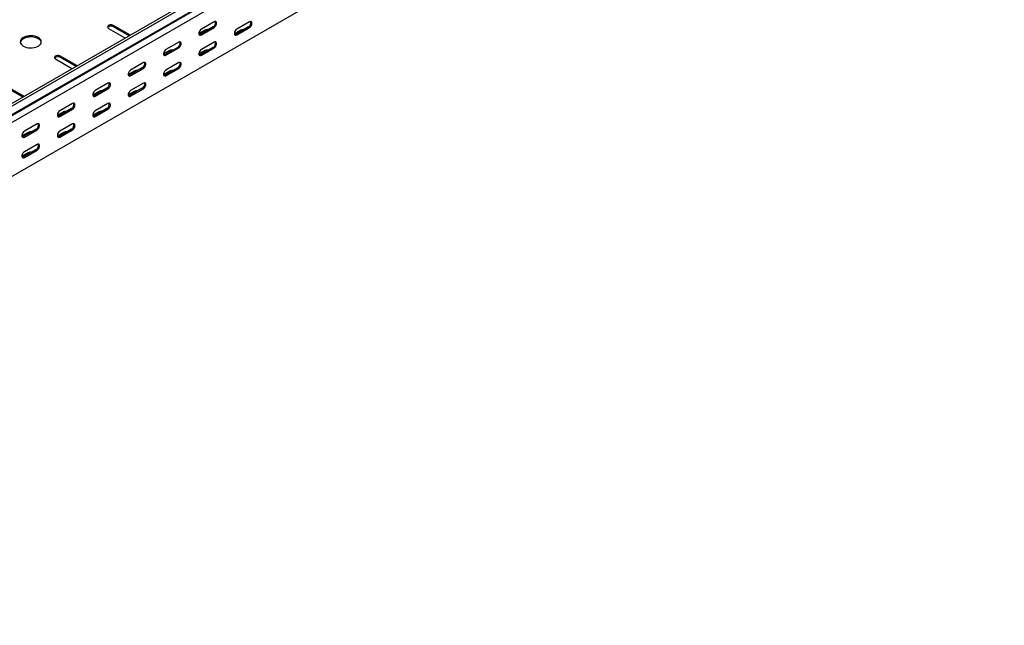
# Model space of a CAD drawing. Units: millimetres. Extents: x 80 to 3214, y 203 to 2474.
# Drawn here: x 2042 to 3025, y 203 to 808 of the extents above; entities that cross this region are included whole.
import ezdxf

# ---------------------------------------------------------------- set-up
doc = ezdxf.new("R2010")
doc.units = ezdxf.units.MM

msp = doc.modelspace()

# ---------------------------------------------------------------- linework, layer by layer
at = {"color": 7, "linetype": 'Continuous', "lineweight": 25}
for p, q in [((3018.25, 1292.78), (1250.48, 272.27)), ((3020.66, 1291.39), (1252.89, 270.88)), ((1253.82, 262.35), (3021.59, 1282.86)), ((1256.85, 264.77), (3024.61, 1285.28)), ((3024.97, 1277.63), (1257.2, 257.12)), ((3024.97, 1223.61), (1257.2, 203.1)), ((2130.48, 799.48), (2146.74, 790.09)), ((2151.69, 792.95), (2135.43, 802.34)), ((2151, 792.13), (2135.43, 801.11)), ((2227, 797.64), (2220.66, 793.99)), ((2234.78, 800.92), (2222.05, 793.57)), ((2235.84, 806.02), (2223.11, 798.67)), ((2223.11, 792.96), (2235.84, 800.3)), ((2262.35, 797.64), (2256.02, 793.99)), ((2270.13, 800.91), (2257.4, 793.56)), ((2271.19, 806.02), (2258.46, 798.67)), ((2258.46, 792.95), (2271.19, 800.3)), ((2146.74, 790.09), (2147.14, 789.9)), ((2152.03, 792.72), (2151.69, 792.95)), ((2191.64, 777.23), (2185.31, 773.58)), ((2199.42, 780.51), (2186.69, 773.16)), ((2200.48, 785.61), (2187.75, 778.26)), ((2187.75, 772.55), (2200.48, 779.89)), ((2227, 777.23), (2220.66, 773.58)), ((2234.78, 780.5), (2222.05, 773.15)), ((2235.84, 785.61), (2223.11, 778.26)), ((2223.11, 772.54), (2235.84, 779.89)), ((2077.45, 768.87), (2093.71, 759.48)), ((2098.66, 762.34), (2082.39, 771.72)), ((2097.97, 761.51), (2082.39, 770.5)), ((2093.71, 759.48), (2094.1, 759.28)), ((2099, 762.11), (2098.66, 762.34)), ((2164.07, 760.1), (2151.34, 752.75)), ((2165.13, 765.2), (2152.4, 757.85)), ((2152.4, 752.14), (2165.13, 759.48)), ((2199.42, 760.09), (2186.69, 752.74)), ((2200.48, 765.2), (2187.75, 757.85)), ((2187.75, 752.13), (2200.48, 759.48)), ((2156.29, 756.82), (2149.95, 753.17)), ((2191.64, 756.82), (2185.3, 753.17)), ((2045.63, 731.72), (2029.36, 741.11)), ((2044.93, 730.89), (2029.36, 739.88)), ((2128.71, 739.68), (2115.98, 732.34)), ((2129.77, 744.79), (2117.04, 737.44)), ((2117.04, 731.72), (2129.77, 739.07)), ((2164.07, 739.68), (2151.34, 732.33)), ((2165.13, 744.79), (2152.4, 737.44)), ((2152.4, 731.72), (2165.13, 739.07)), ((2045.97, 731.49), (2045.63, 731.72)), ((2120.93, 736.41), (2114.59, 732.76)), ((2156.29, 736.41), (2149.95, 732.76)), ((2093.36, 719.27), (2080.63, 711.93)), ((2094.42, 724.38), (2081.69, 717.03)), ((2081.69, 711.31), (2094.42, 718.66)), ((2128.71, 719.27), (2115.98, 711.92)), ((2129.77, 724.37), (2117.04, 717.03)), ((2117.04, 711.31), (2129.77, 718.66)), ((2085.58, 716), (2079.24, 712.35)), ((2120.93, 716), (2114.59, 712.35)), ((2058, 698.86), (2045.27, 691.52)), ((2059.06, 703.97), (2046.33, 696.62)), ((2046.33, 690.9), (2059.06, 698.25)), ((2093.36, 698.86), (2080.63, 691.51)), ((2094.42, 703.96), (2081.69, 696.62)), ((2081.69, 690.9), (2094.42, 698.25)), ((2050.22, 695.59), (2043.88, 691.94)), ((2085.58, 695.59), (2079.24, 691.93)), ((2059.06, 683.55), (2046.33, 676.21)), ((2050.22, 675.18), (2043.88, 671.52)), ((2058, 678.45), (2045.27, 671.1)), ((2046.33, 670.49), (2059.06, 677.84))]:
    msp.add_line(p, q, dxfattribs=at)
at = {"color": 7, "linetype": 'Continuous', "lineweight": 25, "flags": 128}
for points in [[(2235.84, 800.3), (2236.68, 800.96), (2237.43, 801.89), (2237.98, 802.97), (2238.27, 804.07), (2238.27, 805.06), (2237.98, 805.83), (2237.43, 806.27), (2236.68, 806.34), (2235.84, 806.02)], [(2271.19, 800.3), (2272.04, 800.96), (2272.78, 801.89), (2273.34, 802.97), (2273.63, 804.07), (2273.63, 805.06), (2273.34, 805.82), (2272.78, 806.27), (2272.04, 806.33), (2271.19, 806.02)], [(2135.43, 802.34), (2134.43, 802.74), (2133.26, 802.92), (2132.05, 802.86), (2130.95, 802.57), (2130.09, 802.07), (2129.57, 801.43), (2129.47, 800.73), (2129.78, 800.06), (2130.48, 799.48)], [(2223.11, 798.67), (2222.26, 798.01), (2221.52, 797.08), (2220.97, 796.01), (2220.67, 794.9), (2220.67, 793.91), (2220.97, 793.15), (2221.52, 792.71), (2222.26, 792.64), (2223.11, 792.96)], [(2258.46, 798.67), (2257.62, 798.01), (2256.87, 797.08), (2256.32, 796), (2256.03, 794.9), (2256.03, 793.91), (2256.32, 793.14), (2256.87, 792.7), (2257.62, 792.64), (2258.46, 792.95)], [(2045.27, 781.72), (2046.76, 781.01), (2048.46, 780.47), (2050.29, 780.11), (2052.21, 779.96), (2054.15, 780.01), (2056.03, 780.26), (2057.81, 780.72), (2059.4, 781.35), (2060.77, 782.14), (2061.87, 783.06), (2062.65, 784.08), (2063.1, 785.17), (2063.19, 786.29), (2062.92, 787.4), (2062.3, 788.46), (2061.36, 789.44), (2060.12, 790.3), (2058.63, 791.01), (2056.94, 791.56), (2055.1, 791.91), (2053.18, 792.07), (2051.25, 792.01), (2049.36, 791.76), (2047.59, 791.31), (2045.99, 790.67), (2044.62, 789.88), (2043.52, 788.96), (2042.74, 787.94), (2042.3, 786.85), (2042.21, 785.73), (2042.48, 784.62), (2043.09, 783.56), (2044.03, 782.59), (2045.27, 781.72)], [(2063.14, 785.4), (2062.92, 786.17), (2062.3, 787.23), (2061.36, 788.21), (2060.12, 789.07), (2058.63, 789.79), (2056.94, 790.33), (2055.1, 790.69), (2053.18, 790.84), (2051.25, 790.79), (2049.36, 790.53), (2047.59, 790.08), (2045.99, 789.45), (2044.62, 788.66), (2043.52, 787.74), (2042.74, 786.71), (2042.3, 785.62), (2042.25, 785.4)], [(2222.05, 793.57), (2221.2, 793.25), (2220.91, 793.23)], [(2257.4, 793.56), (2256.56, 793.25), (2256.27, 793.23)], [(2187.75, 778.26), (2186.91, 777.6), (2186.16, 776.67), (2185.61, 775.59), (2185.32, 774.49), (2185.32, 773.5), (2185.61, 772.74), (2186.16, 772.3), (2186.91, 772.23), (2187.75, 772.55)], [(2200.48, 779.89), (2201.33, 780.55), (2202.07, 781.48), (2202.63, 782.56), (2202.92, 783.66), (2202.92, 784.65), (2202.63, 785.42), (2202.07, 785.86), (2201.33, 785.93), (2200.48, 785.61)], [(2223.11, 778.26), (2222.26, 777.6), (2221.52, 776.67), (2220.97, 775.59), (2220.67, 774.49), (2220.67, 773.5), (2220.97, 772.73), (2221.52, 772.29), (2222.26, 772.23), (2223.11, 772.54)], [(2235.84, 779.89), (2236.68, 780.55), (2237.43, 781.48), (2237.98, 782.56), (2238.27, 783.66), (2238.27, 784.65), (2237.98, 785.41), (2237.43, 785.86), (2236.68, 785.92), (2235.84, 785.61)], [(2082.39, 771.72), (2081.4, 772.13), (2080.23, 772.31), (2079.01, 772.25), (2077.91, 771.95), (2077.05, 771.45), (2076.54, 770.82), (2076.43, 770.12), (2076.75, 769.44), (2077.45, 768.87)], [(2186.69, 773.16), (2185.85, 772.84), (2185.56, 772.82)], [(2222.05, 773.15), (2221.2, 772.84), (2220.91, 772.82)], [(2152.4, 757.85), (2151.55, 757.19), (2150.81, 756.26), (2150.26, 755.18), (2149.96, 754.08), (2149.96, 753.09), (2150.26, 752.33), (2150.81, 751.89), (2151.55, 751.82), (2152.4, 752.14)], [(2165.13, 759.48), (2165.97, 760.14), (2166.72, 761.07), (2167.27, 762.15), (2167.56, 763.25), (2167.56, 764.24), (2167.27, 765.01), (2166.72, 765.45), (2165.97, 765.51), (2165.13, 765.2)], [(2187.75, 757.85), (2186.91, 757.19), (2186.16, 756.26), (2185.61, 755.18), (2185.32, 754.08), (2185.32, 753.09), (2185.61, 752.32), (2186.16, 751.88), (2186.91, 751.82), (2187.75, 752.13)], [(2200.48, 759.48), (2201.33, 760.14), (2202.07, 761.07), (2202.63, 762.15), (2202.92, 763.25), (2202.92, 764.24), (2202.63, 765), (2202.07, 765.45), (2201.33, 765.51), (2200.48, 765.2)], [(2151.34, 752.75), (2150.49, 752.43), (2150.2, 752.41)], [(2186.69, 752.74), (2185.85, 752.43), (2185.56, 752.41)], [(2129.77, 739.07), (2130.62, 739.73), (2131.36, 740.66), (2131.91, 741.74), (2132.21, 742.84), (2132.21, 743.83), (2131.91, 744.6), (2131.36, 745.04), (2130.62, 745.1), (2129.77, 744.79)], [(2165.13, 739.07), (2165.97, 739.73), (2166.72, 740.66), (2167.27, 741.74), (2167.56, 742.84), (2167.56, 743.83), (2167.27, 744.59), (2166.72, 745.03), (2165.97, 745.1), (2165.13, 744.79)], [(2117.04, 737.44), (2116.2, 736.78), (2115.45, 735.85), (2114.9, 734.77), (2114.61, 733.67), (2114.61, 732.68), (2114.9, 731.92), (2115.45, 731.48), (2116.2, 731.41), (2117.04, 731.72)], [(2115.98, 732.34), (2115.14, 732.02), (2114.85, 732)], [(2152.4, 737.44), (2151.55, 736.78), (2150.81, 735.85), (2150.26, 734.77), (2149.96, 733.67), (2149.96, 732.68), (2150.26, 731.91), (2150.81, 731.47), (2151.55, 731.41), (2152.4, 731.72)], [(2151.34, 732.33), (2150.49, 732.02), (2150.2, 732)], [(2094.42, 718.66), (2095.26, 719.32), (2096.01, 720.25), (2096.56, 721.33), (2096.85, 722.43), (2096.85, 723.42), (2096.56, 724.19), (2096.01, 724.63), (2095.26, 724.69), (2094.42, 724.38)], [(2129.77, 718.66), (2130.62, 719.32), (2131.36, 720.25), (2131.91, 721.33), (2132.21, 722.43), (2132.21, 723.42), (2131.91, 724.18), (2131.36, 724.62), (2130.62, 724.69), (2129.77, 724.37)], [(2081.69, 717.03), (2080.84, 716.37), (2080.1, 715.44), (2079.54, 714.36), (2079.25, 713.26), (2079.25, 712.27), (2079.54, 711.51), (2080.1, 711.07), (2080.84, 711), (2081.69, 711.31)], [(2080.63, 711.93), (2079.78, 711.61), (2079.49, 711.59)], [(2117.04, 717.03), (2116.2, 716.37), (2115.45, 715.44), (2114.9, 714.36), (2114.61, 713.26), (2114.61, 712.27), (2114.9, 711.5), (2115.45, 711.06), (2116.2, 711), (2117.04, 711.31)], [(2115.98, 711.92), (2115.14, 711.61), (2114.85, 711.59)], [(2059.06, 698.25), (2059.91, 698.91), (2060.65, 699.84), (2061.2, 700.92), (2061.5, 702.02), (2061.5, 703.01), (2061.2, 703.78), (2060.65, 704.22), (2059.91, 704.28), (2059.06, 703.97)], [(2094.42, 698.25), (2095.26, 698.91), (2096.01, 699.84), (2096.56, 700.92), (2096.85, 702.02), (2096.85, 703.01), (2096.56, 703.77), (2096.01, 704.21), (2095.26, 704.28), (2094.42, 703.96)], [(2046.33, 696.62), (2045.49, 695.96), (2044.74, 695.03), (2044.19, 693.95), (2043.9, 692.85), (2043.9, 691.86), (2044.19, 691.1), (2044.74, 690.65), (2045.49, 690.59), (2046.33, 690.9)], [(2045.27, 691.52), (2044.43, 691.2), (2044.13, 691.18)], [(2081.69, 696.62), (2080.84, 695.96), (2080.1, 695.03), (2079.54, 693.95), (2079.25, 692.85), (2079.25, 691.86), (2079.54, 691.09), (2080.1, 690.65), (2080.84, 690.58), (2081.69, 690.9)], [(2080.63, 691.51), (2079.78, 691.2), (2079.49, 691.18)], [(2059.06, 677.84), (2059.91, 678.5), (2060.65, 679.43), (2061.2, 680.5), (2061.5, 681.61), (2061.5, 682.6), (2061.2, 683.36), (2060.65, 683.8), (2059.91, 683.87), (2059.06, 683.55)], [(2046.33, 676.21), (2045.49, 675.55), (2044.74, 674.62), (2044.19, 673.54), (2043.9, 672.44), (2043.9, 671.45), (2044.19, 670.68), (2044.74, 670.24), (2045.49, 670.17), (2046.33, 670.49)], [(2045.27, 671.1), (2044.43, 670.79), (2044.13, 670.77)]]:
    msp.add_lwpolyline(points, dxfattribs=at)
at = {"color": 7, "linetype": 'Continuous', "lineweight": 25}
for centre, radius, start, end in [((2232.6, 804.96), 4.59, 298.26445, 17.7382), ((2267.96, 804.95), 4.59, 298.26445, 17.7382), ((2133.01, 797.21), 4.59, 58.26867, 137.72618), ((2229.45, 792.91), 5.34, 83.23192, 117.38349), ((2264.81, 792.9), 5.34, 83.18341, 117.38216), ((2194.1, 772.49), 5.34, 83.23192, 117.38349), ((2197.25, 784.55), 4.59, 298.26445, 17.7382), ((2229.45, 772.49), 5.34, 83.18341, 117.38216), ((2232.6, 784.54), 4.59, 298.26445, 17.7382), ((2079.98, 766.6), 4.59, 58.26867, 137.72618), ((2158.74, 752.08), 5.34, 83.23192, 117.38349), ((2161.89, 764.14), 4.59, 298.26445, 17.7382), ((2194.1, 752.08), 5.34, 83.18341, 117.38216), ((2197.25, 764.13), 4.59, 298.26445, 17.7382), ((2126.54, 743.73), 4.59, 298.26445, 17.7382), ((2161.89, 743.72), 4.59, 298.26445, 17.7382), ((2123.39, 731.67), 5.34, 83.23192, 117.38349), ((2158.74, 731.67), 5.34, 83.18341, 117.38216), ((2091.18, 723.32), 4.59, 298.26445, 17.7382), ((2126.54, 723.31), 4.59, 298.26445, 17.7382), ((2088.03, 711.26), 5.34, 83.23192, 117.38349), ((2123.39, 711.26), 5.34, 83.18341, 117.38216), ((2055.83, 702.91), 4.59, 298.26445, 17.7382), ((2091.18, 702.9), 4.59, 298.26445, 17.7382), ((2052.68, 690.85), 5.34, 83.23192, 117.38349), ((2088.03, 690.85), 5.34, 83.18341, 117.38216), ((2055.83, 682.49), 4.59, 298.26445, 17.7382), ((2052.68, 670.44), 5.34, 83.18341, 117.38216)]:
    msp.add_arc(centre, radius, start, end, dxfattribs=at)

doc.saveas('drawing.dxf')
